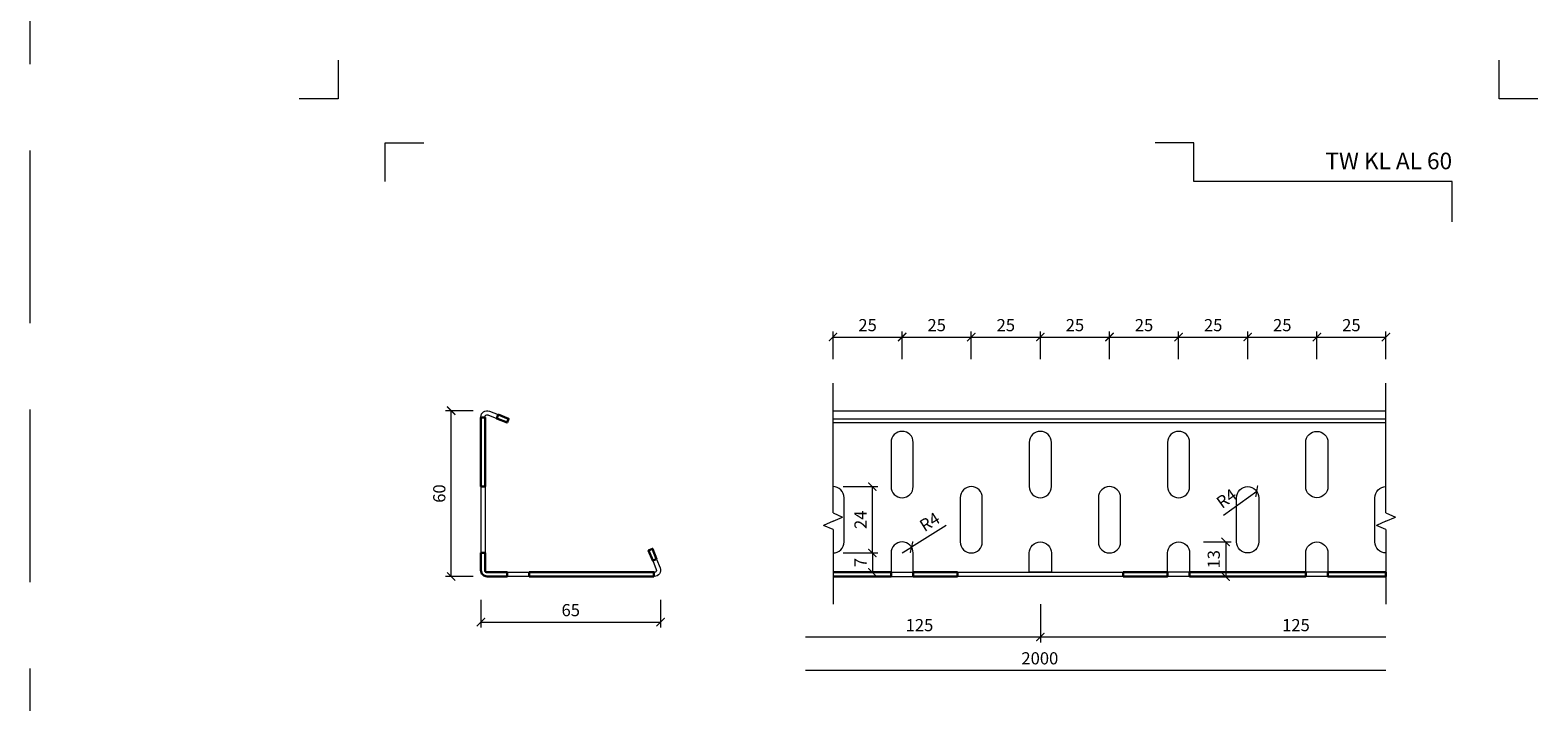
# Model space of a CAD drawing. Units: millimetres. Extents: x 1939 to 23061, y 5309 to 24895.
# Drawn here: x 17311 to 17857, y 21578 to 21821 of the extents above; entities that cross this region are included whole.
import ezdxf
from ezdxf.enums import TextEntityAlignment as Align

# ---------------------------------------------------------------- set-up
doc = ezdxf.new("R2010")
doc.units = ezdxf.units.MM
doc.linetypes.add('HIDDEN2', pattern=[0.1875, 0.125, -0.0625])
doc.layers.get('DEFPOINTS').update_dxf_attribs({"color": 254, "lineweight": 30})
for name, color, linetype, lineweight in [('TOPWET_KOTY', 30, 'Continuous', 13), ('TOPWET_TENKOU', 142, 'Continuous', 13), ('TOPWET_TLUSTOU', 142, 'Continuous', 30), ('TOPWET_VYKRESOVE_POLE', 254, 'Continuous', 13)]:
    doc.layers.add(name, color=color, linetype=linetype, lineweight=lineweight)
doc.layers.add('Vrstva 4', color=255, linetype='Continuous')
doc.styles.add('BOLD_ARIAL_NARROW', font='ARIALNB.TTF')
doc.styles.add('REGULAR_ARIAL_NARROW', font='ARIALN.TTF')
doc.dimstyles.new('ISO-TW 1-2', dxfattribs={"dimscale": 2, "dimtxt": 2.2, "dimasz": 1.5, "dimexe": 1, "dimexo": 0, "dimgap": 0.75, "dimtad": 1, "dimdec": 0, "dimtxsty": 'REGULAR_ARIAL_NARROW', "dimblk": 'ARCHTICK', "dimcen": 0.5, "dimclrd": 256, "dimclre": 256, "dimclrt": 256, "dimadec": 0, "dimazin": 0, "dimtfac": 1, "dimtdec": 0, "dimtmove": 1, "dimatfit": 3, "dimldrblk": 'DOT', "dimfxl": 1, "dimtfill": 1, "dimtzin": 0, "dimlwd": -1, "dimlwe": -1, "dimarcsym": 0})

# ---------------------------------------------------------------- blocks, each defined once
blk = doc.blocks.new('razitko')
at = {"layer": 'Vrstva 4', "color": 8, "lineweight": 5, "ltscale": 0.2, "true_color": 0x828282}
for points in [[(-913.77, 17408.03), (-913.77, 17387.03), (-934.77, 17387.03)], [(-888.27, 17342.03), (-888.27, 17363.03), (-867.27, 17363.03)]]:
    blk.add_lwpolyline(points, dxfattribs=at)
at = {"layer": 'Vrstva 4', "color": 8, "lineweight": 5, "ltscale": 0.5, "true_color": 0x828282}
for points in [[(-262.77, 17387.03), (-283.77, 17387.03), (-283.77, 17408.03)], [(-309.27, 17320.16), (-309.27, 17342.03), (-449.43, 17342.03), (-449.43, 17363.03), (-470.43, 17363.03)]]:
    blk.add_lwpolyline(points, dxfattribs=at)
at = {"color": 7}
for tag, height, style, p in [('01_OZNAČENÍ_VÝKRESU', 9, 'BOLD_ARIAL_NARROW', (-309.27, 17348.73)), ('08_REZERVNÍ_POLE', 6.75, 'REGULAR_ARIAL_NARROW', (-556.28, 16534.52))]:
    blk.add_attdef(tag, text='', height=height, dxfattribs=dict(at, style=style)).set_placement(p, align=Align.RIGHT)
for tag, p, style in [('02_NADPIS_HLAVNÍ', (-813.79, 16583.2), 'BOLD_ARIAL_NARROW'), ('03_TYP', (-813.79, 16567.01), 'BOLD_ARIAL_NARROW'), ('05_MĚŘÍTKO', (-595.66, 16567.01), 'REGULAR_ARIAL_NARROW'), ('04_KÓD_NEBO_PODNADPIS', (-818.08, 16550.71), 'REGULAR_ARIAL_NARROW'), ('07_MATERIÁL', (-595.66, 16550.71), 'REGULAR_ARIAL_NARROW'), ('06_MANŽETA', (-860.04, 16535.54), 'REGULAR_ARIAL_NARROW')]:
    blk.add_attdef(tag, p, '', height=6.75, dxfattribs=dict(at, style=style))
blk = doc.blocks.new('_ArchTick')
at = {"color": 0, "linetype": 'ByBlock', "const_width": 0.15}
blk.add_lwpolyline([(-0.5, -0.5), (0.5, 0.5)], dxfattribs=at)
blk = doc.blocks.new('*D588')
at = {"layer": 'DEFPOINTS', "color": 0, "ltscale": 40, "transparency": 16777216}
for p in [(17463.69, 21683.58), (17476.69, 21683.58), (17476.69, 21623.58)]:
    blk.add_point(p, dxfattribs=at)
at = {"layer": 'TOPWET_KOTY', "ltscale": 40, "transparency": 16777216}
for p, q in [((17471.69, 21683.58), (17461.69, 21683.58)), ((17463.69, 21623.58), (17463.69, 21683.58)), ((17471.69, 21623.58), (17461.69, 21623.58))]:
    blk.add_line(p, q, dxfattribs=at)
at = {"layer": 'TOPWET_KOTY', "ltscale": 40, "transparency": 16777216, "xscale": 3, "yscale": 3, "zscale": 3}
for p, rotation in [((17463.69, 21683.58), 90), ((17463.69, 21623.58), 270)]:
    blk.add_blockref('_ArchTick', p, dxfattribs=dict(at, rotation=rotation))
at = {"layer": 'TOPWET_KOTY', "ltscale": 40, "transparency": 16777216, "insert": (17459.95, 21653.58), "char_height": 4.4, "attachment_point": 5, "rotation": 90, "style": 'REGULAR_ARIAL_NARROW', "bg_fill": 3, "box_fill_scale": 1.1, "bg_fill_color": 256, "bg_fill_true_color": 13158600, "bg_fill_transparency": 0}
blk.add_mtext('60', dxfattribs=at)
blk = doc.blocks.new('_Dot')
at = {"color": 0, "linetype": 'ByBlock', "lineweight": -2}
blk.add_line((-0.5, 0), (-1, 0), dxfattribs=at)
at = {"color": 0, "linetype": 'ByBlock', "const_width": 0.5}
blk.add_lwpolyline([(-0.25, 0, 1), (0.25, 0, 1)], format="xyb", close=True, dxfattribs=at)
blk = doc.blocks.new('*D589')
at = {"layer": 'DEFPOINTS', "color": 0, "ltscale": 40, "transparency": 16777216}
for p in [(17474.44, 21625.83), (17539.44, 21625.83), (17539.44, 21607.07)]:
    blk.add_point(p, dxfattribs=at)
at = {"layer": 'TOPWET_KOTY', "ltscale": 40, "transparency": 16777216}
for p, q in [((17474.44, 21615.07), (17474.44, 21605.07)), ((17539.44, 21615.07), (17539.44, 21605.07)), ((17474.44, 21607.07), (17539.44, 21607.07))]:
    blk.add_line(p, q, dxfattribs=at)
at = {"layer": 'TOPWET_KOTY', "ltscale": 40, "transparency": 16777216, "xscale": 3, "yscale": 3, "zscale": 3, "rotation": 180}
blk.add_blockref('_ArchTick', (17474.44, 21607.07), dxfattribs=at)
at = {"layer": 'TOPWET_KOTY', "ltscale": 40, "transparency": 16777216, "xscale": 3, "yscale": 3, "zscale": 3}
blk.add_blockref('_ArchTick', (17539.44, 21607.07), dxfattribs=at)
at = {"layer": 'TOPWET_KOTY', "ltscale": 40, "transparency": 16777216, "insert": (17506.94, 21610.82), "char_height": 4.4, "attachment_point": 5, "style": 'REGULAR_ARIAL_NARROW', "bg_fill": 3, "box_fill_scale": 1.1, "bg_fill_color": 256, "bg_fill_true_color": 13158600, "bg_fill_transparency": 0}
blk.add_mtext('65', dxfattribs=at)
blk = doc.blocks.new('*D590')
at = {"layer": 'DEFPOINTS', "color": 0, "ltscale": 40, "transparency": 16777216}
for p in [(17626.81, 21710.23), (17601.81, 21652.08), (17626.81, 21656.08)]:
    blk.add_point(p, dxfattribs=at)
at = {"layer": 'TOPWET_KOTY', "ltscale": 40, "transparency": 16777216}
for p, q in [((17601.81, 21702.23), (17601.81, 21712.23)), ((17626.81, 21702.23), (17626.81, 21712.23)), ((17601.81, 21710.23), (17626.81, 21710.23))]:
    blk.add_line(p, q, dxfattribs=at)
at = {"layer": 'TOPWET_KOTY', "ltscale": 40, "transparency": 16777216, "xscale": 3, "yscale": 3, "zscale": 3, "rotation": 180}
blk.add_blockref('_ArchTick', (17601.81, 21710.23), dxfattribs=at)
at = {"layer": 'TOPWET_KOTY', "ltscale": 40, "transparency": 16777216, "xscale": 3, "yscale": 3, "zscale": 3}
blk.add_blockref('_ArchTick', (17626.81, 21710.23), dxfattribs=at)
at = {"layer": 'TOPWET_KOTY', "ltscale": 40, "transparency": 16777216, "insert": (17614.31, 21713.97), "char_height": 4.4, "attachment_point": 5, "style": 'REGULAR_ARIAL_NARROW', "bg_fill": 3, "box_fill_scale": 1.1, "bg_fill_color": 256, "bg_fill_true_color": 13158600, "bg_fill_transparency": 0}
blk.add_mtext('25', dxfattribs=at)
blk = doc.blocks.new('*D591')
at = {"layer": 'DEFPOINTS', "color": 0, "ltscale": 40, "transparency": 16777216}
for p in [(17751.81, 21710.23), (17751.81, 21656.08), (17726.81, 21636.08)]:
    blk.add_point(p, dxfattribs=at)
at = {"layer": 'TOPWET_KOTY', "ltscale": 40, "transparency": 16777216}
for p, q in [((17726.81, 21702.23), (17726.81, 21712.23)), ((17751.81, 21702.23), (17751.81, 21712.23)), ((17726.81, 21710.23), (17751.81, 21710.23))]:
    blk.add_line(p, q, dxfattribs=at)
at = {"layer": 'TOPWET_KOTY', "ltscale": 40, "transparency": 16777216, "xscale": 3, "yscale": 3, "zscale": 3, "rotation": 180}
blk.add_blockref('_ArchTick', (17726.81, 21710.23), dxfattribs=at)
at = {"layer": 'TOPWET_KOTY', "ltscale": 40, "transparency": 16777216, "xscale": 3, "yscale": 3, "zscale": 3}
blk.add_blockref('_ArchTick', (17751.81, 21710.23), dxfattribs=at)
at = {"layer": 'TOPWET_KOTY', "ltscale": 40, "transparency": 16777216, "insert": (17739.31, 21713.97), "char_height": 4.4, "attachment_point": 5, "style": 'REGULAR_ARIAL_NARROW', "bg_fill": 3, "box_fill_scale": 1.1, "bg_fill_color": 256, "bg_fill_true_color": 13158600, "bg_fill_transparency": 0}
blk.add_mtext('25', dxfattribs=at)
blk = doc.blocks.new('*D592')
at = {"layer": 'DEFPOINTS', "color": 0, "ltscale": 40, "transparency": 16777216}
for p in [(17776.81, 21710.23), (17751.81, 21656.08), (17776.81, 21636.08)]:
    blk.add_point(p, dxfattribs=at)
at = {"layer": 'TOPWET_KOTY', "ltscale": 40, "transparency": 16777216}
for p, q in [((17751.81, 21702.23), (17751.81, 21712.23)), ((17776.81, 21702.23), (17776.81, 21712.23)), ((17751.81, 21710.23), (17776.81, 21710.23))]:
    blk.add_line(p, q, dxfattribs=at)
at = {"layer": 'TOPWET_KOTY', "ltscale": 40, "transparency": 16777216, "xscale": 3, "yscale": 3, "zscale": 3, "rotation": 180}
blk.add_blockref('_ArchTick', (17751.81, 21710.23), dxfattribs=at)
at = {"layer": 'TOPWET_KOTY', "ltscale": 40, "transparency": 16777216, "xscale": 3, "yscale": 3, "zscale": 3}
blk.add_blockref('_ArchTick', (17776.81, 21710.23), dxfattribs=at)
at = {"layer": 'TOPWET_KOTY', "ltscale": 40, "transparency": 16777216, "insert": (17764.31, 21713.97), "char_height": 4.4, "attachment_point": 5, "style": 'REGULAR_ARIAL_NARROW', "bg_fill": 3, "box_fill_scale": 1.1, "bg_fill_color": 256, "bg_fill_true_color": 13158600, "bg_fill_transparency": 0}
blk.add_mtext('25', dxfattribs=at)
blk = doc.blocks.new('*D593')
at = {"layer": 'DEFPOINTS', "color": 0, "ltscale": 40, "transparency": 16777216}
for p in [(17801.81, 21710.23), (17801.81, 21683.58), (17776.81, 21636.08)]:
    blk.add_point(p, dxfattribs=at)
at = {"layer": 'TOPWET_KOTY', "ltscale": 40, "transparency": 16777216}
for p, q in [((17776.81, 21702.23), (17776.81, 21712.23)), ((17801.81, 21702.23), (17801.81, 21712.23)), ((17776.81, 21710.23), (17801.81, 21710.23))]:
    blk.add_line(p, q, dxfattribs=at)
at = {"layer": 'TOPWET_KOTY', "ltscale": 40, "transparency": 16777216, "xscale": 3, "yscale": 3, "zscale": 3, "rotation": 180}
blk.add_blockref('_ArchTick', (17776.81, 21710.23), dxfattribs=at)
at = {"layer": 'TOPWET_KOTY', "ltscale": 40, "transparency": 16777216, "xscale": 3, "yscale": 3, "zscale": 3}
blk.add_blockref('_ArchTick', (17801.81, 21710.23), dxfattribs=at)
at = {"layer": 'TOPWET_KOTY', "ltscale": 40, "transparency": 16777216, "insert": (17789.31, 21713.97), "char_height": 4.4, "attachment_point": 5, "style": 'REGULAR_ARIAL_NARROW', "bg_fill": 3, "box_fill_scale": 1.1, "bg_fill_color": 256, "bg_fill_true_color": 13158600, "bg_fill_transparency": 0}
blk.add_mtext('25', dxfattribs=at)
blk = doc.blocks.new('*D594')
at = {"layer": 'DEFPOINTS', "color": 0, "ltscale": 40, "transparency": 16777216}
for p in [(17751.81, 21652.08), (17755.06, 21654.41)]:
    blk.add_point(p, dxfattribs=at)
at = {"layer": 'TOPWET_KOTY', "ltscale": 40, "transparency": 16777216}
blk.add_line((17743.04, 21645.77), (17755.06, 21654.41), dxfattribs=at)
at = {"layer": 'TOPWET_KOTY', "ltscale": 40, "transparency": 16777216, "xscale": 3, "yscale": 3, "zscale": 3, "rotation": 35.70646977673173}
blk.add_blockref('_ArchTick', (17755.06, 21654.41), dxfattribs=at)
at = {"layer": 'TOPWET_KOTY', "ltscale": 40, "transparency": 16777216, "insert": (17744.46, 21651.35), "char_height": 4.4, "attachment_point": 5, "rotation": 35.7065, "style": 'REGULAR_ARIAL_NARROW', "bg_fill": 3, "box_fill_scale": 1.1, "bg_fill_color": 256, "bg_fill_true_color": 13158600, "bg_fill_transparency": 0}
blk.add_mtext('R4', dxfattribs=at)
blk = doc.blocks.new('*D595')
at = {"layer": 'DEFPOINTS', "color": 0, "ltscale": 40, "transparency": 16777216}
for p in [(17626.81, 21632.08), (17630.21, 21634.2)]:
    blk.add_point(p, dxfattribs=at)
at = {"layer": 'TOPWET_KOTY', "ltscale": 40, "transparency": 16777216}
for p in [(17642.76, 21642.05), (17626.81, 21632.08)]:
    blk.add_line(p, (17630.21, 21634.2), dxfattribs=at)
at = {"layer": 'TOPWET_KOTY', "ltscale": 40, "transparency": 16777216, "xscale": 3, "yscale": 3, "zscale": 3, "rotation": 212.0219813362359}
blk.add_blockref('_ArchTick', (17630.21, 21634.2), dxfattribs=at)
at = {"layer": 'TOPWET_KOTY', "ltscale": 40, "transparency": 16777216, "insert": (17637.06, 21642.85), "char_height": 4.4, "attachment_point": 5, "rotation": 32.022, "style": 'REGULAR_ARIAL_NARROW', "bg_fill": 3, "box_fill_scale": 1.1, "bg_fill_color": 256, "bg_fill_true_color": 13158600, "bg_fill_transparency": 0}
blk.add_mtext('R4', dxfattribs=at)
blk = doc.blocks.new('*D596')
at = {"layer": 'DEFPOINTS', "color": 0, "ltscale": 40, "transparency": 16777216}
blk.add_point((17605.42, 21632.08), dxfattribs=at)
at = {"layer": 'TOPWET_KOTY', "ltscale": 40, "transparency": 16777216}
for p, q in [((17608.04, 21632.08), (17618.04, 21632.08)), ((17616.04, 21632.08), (17616.04, 21625.08)), ((17610.27, 21625.08), (17618.04, 21625.08))]:
    blk.add_line(p, q, dxfattribs=at)
at = {"layer": 'TOPWET_KOTY', "ltscale": 40, "transparency": 16777216, "xscale": 3, "yscale": 3, "zscale": 3}
for p, rotation in [((17616.04, 21632.08), 90), ((17616.04, 21625.08), 270)]:
    blk.add_blockref('_ArchTick', p, dxfattribs=dict(at, rotation=rotation))
at = {"layer": 'TOPWET_KOTY', "ltscale": 40, "transparency": 16777216, "insert": (17612.34, 21628.58), "char_height": 4.4, "attachment_point": 5, "rotation": 90, "style": 'REGULAR_ARIAL_NARROW', "bg_fill": 3, "box_fill_scale": 1.1, "bg_fill_color": 256, "bg_fill_true_color": 13158600, "bg_fill_transparency": 0}
blk.add_mtext('7', dxfattribs=at)
at = {"layer": 'DEFPOINTS', "color": 0, "ltscale": 40, "transparency": 16777216}
for p in [(17610.27, 21625.08), (17616.04, 21625.08)]:
    blk.add_point(p, dxfattribs=at)
blk = doc.blocks.new('*D597')
at = {"layer": 'DEFPOINTS', "color": 0, "ltscale": 40, "transparency": 16777216}
for p in [(17726.81, 21636.08), (17726.81, 21623.52), (17743.84, 21623.52)]:
    blk.add_point(p, dxfattribs=at)
at = {"layer": 'TOPWET_KOTY', "ltscale": 40, "transparency": 16777216}
for p, q in [((17735.84, 21636.08), (17745.84, 21636.08)), ((17743.84, 21636.08), (17743.84, 21623.52)), ((17735.84, 21623.52), (17745.84, 21623.52))]:
    blk.add_line(p, q, dxfattribs=at)
at = {"layer": 'TOPWET_KOTY', "ltscale": 40, "transparency": 16777216, "xscale": 3, "yscale": 3, "zscale": 3}
for p, rotation in [((17743.84, 21636.08), 90), ((17743.84, 21623.52), 270)]:
    blk.add_blockref('_ArchTick', p, dxfattribs=dict(at, rotation=rotation))
at = {"layer": 'TOPWET_KOTY', "ltscale": 40, "transparency": 16777216, "insert": (17740.09, 21629.8), "char_height": 4.4, "attachment_point": 5, "rotation": 90, "style": 'REGULAR_ARIAL_NARROW', "bg_fill": 3, "box_fill_scale": 1.1, "bg_fill_color": 256, "bg_fill_true_color": 13158600, "bg_fill_transparency": 0}
blk.add_mtext('13', dxfattribs=at)
blk = doc.blocks.new('*D497')
at = {"layer": 'DEFPOINTS', "color": 0, "ltscale": 40, "transparency": 16777216}
for p in [(17651.81, 21710.23), (17626.81, 21656.08), (17651.81, 21636.08)]:
    blk.add_point(p, dxfattribs=at)
at = {"layer": 'TOPWET_KOTY', "ltscale": 40, "transparency": 16777216}
for p, q in [((17626.81, 21702.23), (17626.81, 21712.23)), ((17651.81, 21702.23), (17651.81, 21712.23)), ((17626.81, 21710.23), (17651.81, 21710.23))]:
    blk.add_line(p, q, dxfattribs=at)
at = {"layer": 'TOPWET_KOTY', "ltscale": 40, "transparency": 16777216, "xscale": 3, "yscale": 3, "zscale": 3, "rotation": 180}
blk.add_blockref('_ArchTick', (17626.81, 21710.23), dxfattribs=at)
at = {"layer": 'TOPWET_KOTY', "ltscale": 40, "transparency": 16777216, "xscale": 3, "yscale": 3, "zscale": 3}
blk.add_blockref('_ArchTick', (17651.81, 21710.23), dxfattribs=at)
at = {"layer": 'TOPWET_KOTY', "ltscale": 40, "transparency": 16777216, "insert": (17639.31, 21713.97), "char_height": 4.4, "attachment_point": 5, "style": 'REGULAR_ARIAL_NARROW', "bg_fill": 3, "box_fill_scale": 1.1, "bg_fill_color": 256, "bg_fill_true_color": 13158600, "bg_fill_transparency": 0}
blk.add_mtext('25', dxfattribs=at)
blk = doc.blocks.new('*D498')
at = {"layer": 'DEFPOINTS', "color": 0, "ltscale": 40, "transparency": 16777216}
for p in [(17676.81, 21710.23), (17651.81, 21656.08), (17676.81, 21636.08)]:
    blk.add_point(p, dxfattribs=at)
at = {"layer": 'TOPWET_KOTY', "ltscale": 40, "transparency": 16777216}
for p, q in [((17651.81, 21702.23), (17651.81, 21712.23)), ((17676.81, 21702.23), (17676.81, 21712.23)), ((17651.81, 21710.23), (17676.81, 21710.23))]:
    blk.add_line(p, q, dxfattribs=at)
at = {"layer": 'TOPWET_KOTY', "ltscale": 40, "transparency": 16777216, "xscale": 3, "yscale": 3, "zscale": 3, "rotation": 180}
blk.add_blockref('_ArchTick', (17651.81, 21710.23), dxfattribs=at)
at = {"layer": 'TOPWET_KOTY', "ltscale": 40, "transparency": 16777216, "xscale": 3, "yscale": 3, "zscale": 3}
blk.add_blockref('_ArchTick', (17676.81, 21710.23), dxfattribs=at)
at = {"layer": 'TOPWET_KOTY', "ltscale": 40, "transparency": 16777216, "insert": (17664.31, 21713.97), "char_height": 4.4, "attachment_point": 5, "style": 'REGULAR_ARIAL_NARROW', "bg_fill": 3, "box_fill_scale": 1.1, "bg_fill_color": 256, "bg_fill_true_color": 13158600, "bg_fill_transparency": 0}
blk.add_mtext('25', dxfattribs=at)
blk = doc.blocks.new('*D499')
at = {"layer": 'DEFPOINTS', "color": 0, "ltscale": 40, "transparency": 16777216}
for p in [(17701.81, 21710.23), (17676.81, 21656.08), (17701.81, 21636.08)]:
    blk.add_point(p, dxfattribs=at)
at = {"layer": 'TOPWET_KOTY', "ltscale": 40, "transparency": 16777216}
for p, q in [((17676.81, 21702.23), (17676.81, 21712.23)), ((17701.81, 21702.23), (17701.81, 21712.23)), ((17676.81, 21710.23), (17701.81, 21710.23))]:
    blk.add_line(p, q, dxfattribs=at)
at = {"layer": 'TOPWET_KOTY', "ltscale": 40, "transparency": 16777216, "xscale": 3, "yscale": 3, "zscale": 3, "rotation": 180}
blk.add_blockref('_ArchTick', (17676.81, 21710.23), dxfattribs=at)
at = {"layer": 'TOPWET_KOTY', "ltscale": 40, "transparency": 16777216, "xscale": 3, "yscale": 3, "zscale": 3}
blk.add_blockref('_ArchTick', (17701.81, 21710.23), dxfattribs=at)
at = {"layer": 'TOPWET_KOTY', "ltscale": 40, "transparency": 16777216, "insert": (17689.31, 21713.97), "char_height": 4.4, "attachment_point": 5, "style": 'REGULAR_ARIAL_NARROW', "bg_fill": 3, "box_fill_scale": 1.1, "bg_fill_color": 256, "bg_fill_true_color": 13158600, "bg_fill_transparency": 0}
blk.add_mtext('25', dxfattribs=at)
blk = doc.blocks.new('*D500')
at = {"layer": 'DEFPOINTS', "color": 0, "ltscale": 40, "transparency": 16777216}
for p in [(17726.81, 21710.23), (17701.81, 21656.08), (17726.81, 21636.08)]:
    blk.add_point(p, dxfattribs=at)
at = {"layer": 'TOPWET_KOTY', "ltscale": 40, "transparency": 16777216}
for p, q in [((17701.81, 21702.23), (17701.81, 21712.23)), ((17726.81, 21702.23), (17726.81, 21712.23)), ((17701.81, 21710.23), (17726.81, 21710.23))]:
    blk.add_line(p, q, dxfattribs=at)
at = {"layer": 'TOPWET_KOTY', "ltscale": 40, "transparency": 16777216, "xscale": 3, "yscale": 3, "zscale": 3, "rotation": 180}
blk.add_blockref('_ArchTick', (17701.81, 21710.23), dxfattribs=at)
at = {"layer": 'TOPWET_KOTY', "ltscale": 40, "transparency": 16777216, "xscale": 3, "yscale": 3, "zscale": 3}
blk.add_blockref('_ArchTick', (17726.81, 21710.23), dxfattribs=at)
at = {"layer": 'TOPWET_KOTY', "ltscale": 40, "transparency": 16777216, "insert": (17714.31, 21713.97), "char_height": 4.4, "attachment_point": 5, "style": 'REGULAR_ARIAL_NARROW', "bg_fill": 3, "box_fill_scale": 1.1, "bg_fill_color": 256, "bg_fill_true_color": 13158600, "bg_fill_transparency": 0}
blk.add_mtext('25', dxfattribs=at)
blk = doc.blocks.new('*D525')
at = {"layer": 'DEFPOINTS', "color": 0, "ltscale": 40, "transparency": 16777216}
for p in [(17605.42, 21656.08), (17616.04, 21656.08), (17605.42, 21632.08)]:
    blk.add_point(p, dxfattribs=at)
at = {"layer": 'TOPWET_KOTY', "ltscale": 40, "transparency": 16777216}
for p, q in [((17605.42, 21656.08), (17618.04, 21656.08)), ((17616.04, 21632.08), (17616.04, 21656.08)), ((17605.42, 21632.08), (17618.04, 21632.08))]:
    blk.add_line(p, q, dxfattribs=at)
at = {"layer": 'TOPWET_KOTY', "ltscale": 40, "transparency": 16777216, "xscale": 3, "yscale": 3, "zscale": 3}
for p, rotation in [((17616.04, 21656.08), 90), ((17616.04, 21632.08), 270)]:
    blk.add_blockref('_ArchTick', p, dxfattribs=dict(at, rotation=rotation))
at = {"layer": 'TOPWET_KOTY', "ltscale": 40, "transparency": 16777216, "insert": (17612.33, 21644.08), "char_height": 4.4, "attachment_point": 5, "rotation": 90, "style": 'REGULAR_ARIAL_NARROW', "bg_fill": 3, "box_fill_scale": 1.1, "bg_fill_color": 256, "bg_fill_true_color": 13158600, "bg_fill_transparency": 0}
blk.add_mtext('24', dxfattribs=at)

msp = doc.modelspace()

# ---------------------------------------------------------------- linework, layer by layer
at = {"layer": 'DEFPOINTS', "linetype": 'HIDDEN2', "lineweight": 5, "ltscale": 500}
msp.add_line((17311.39, 5308.97), (17311.39, 24393.5), dxfattribs=at)
at = {"layer": 'TOPWET_KOTY', "ltscale": 40}
for p, q in [((17676.81, 21613.58), (17676.81, 21599.64)), ((17676.81, 21613.58), (17676.81, 21599.64)), ((17676.81, 21601.64), (17591.81, 21601.64)), ((17801.81, 21601.64), (17676.81, 21601.64)), ((17591.81, 21589.63), (17801.81, 21589.63))]:
    msp.add_line(p, q, dxfattribs=at)
at = {"layer": 'TOPWET_TENKOU', "ltscale": 40}
for p, q in [((17601.81, 21646.55), (17601.81, 21693.58)), ((17801.81, 21646.55), (17801.81, 21693.58)), ((17601.81, 21683.58), (17801.81, 21683.58)), ((17801.81, 21656.08), (17801.81, 21683.58)), ((17601.81, 21680.65), (17801.81, 21680.65)), ((17601.81, 21679.26), (17801.81, 21679.26)), ((17474.44, 21656.08), (17474.44, 21632.08)), ((17475.94, 21656.08), (17475.94, 21632.08)), ((17601.81, 21646.55), (17605.28, 21645.05)), ((17801.81, 21646.55), (17805.28, 21645.05)), ((17601.81, 21643.55), (17598.35, 21642.05)), ((17601.81, 21640.55), (17598.35, 21642.05)), ((17601.81, 21643.55), (17605.28, 21645.05)), ((17601.81, 21640.55), (17601.81, 21613.52)), ((17801.81, 21643.55), (17798.35, 21642.05)), ((17801.81, 21640.55), (17798.35, 21642.05)), ((17801.81, 21643.55), (17805.28, 21645.05)), ((17801.81, 21640.55), (17801.81, 21613.52)), ((17801.81, 21632.08), (17801.81, 21625.08)), ((17483.94, 21625.08), (17491.94, 21625.08)), ((17491.94, 21623.58), (17483.94, 21623.58)), ((17646.81, 21625.08), (17706.81, 21625.08)), ((17706.81, 21623.58), (17646.81, 21623.58)), ((17680.81, 21623.58), (17672.81, 21623.58)), ((17622.81, 21623.52), (17630.81, 21623.52)), ((17730.81, 21623.52), (17722.81, 21623.52)), ((17780.81, 21623.52), (17772.81, 21623.52))]:
    msp.add_line(p, q, dxfattribs=at)
for points in [[(17474.44, 21681.08), (17474.44, 21681.33, -0.530598), (17477.52, 21683.42), (17480.73, 21682.14)], [(17475.94, 21681.08), (17475.94, 21681.33, -0.530598), (17476.97, 21682.03), (17480.17, 21680.74)], [(17601.81, 21632.08), (17601.81, 21632.08, 0.414214), (17605.81, 21636.08), (17605.81, 21652.08, 0.414214), (17601.81, 21656.08)], [(17801.81, 21632.08), (17801.81, 21632.08, -0.414214), (17797.81, 21636.08), (17797.81, 21652.08, -0.414214), (17801.81, 21656.08)], [(17536.61, 21629.31), (17537.89, 21626.11, -0.530598), (17537.19, 21625.08), (17536.94, 21625.08)], [(17538, 21629.86), (17539.28, 21626.66, -0.530598), (17537.19, 21623.58), (17536.94, 21623.58)]]:
    msp.add_lwpolyline(points, format="xyb", dxfattribs=at)
for points in [[(17626.81, 21676.08), (17626.81, 21676.08, 0.414214), (17622.81, 21672.08), (17622.81, 21656.08, 0.414214), (17626.81, 21652.08), (17626.81, 21652.08, 0.414214), (17630.81, 21656.08), (17630.81, 21672.08, 0.414214)], [(17676.81, 21676.08), (17676.81, 21676.08, 0.414214), (17672.81, 21672.08), (17672.81, 21656.08, 0.414214), (17676.81, 21652.08), (17676.81, 21652.08, 0.414214), (17680.81, 21656.08), (17680.81, 21672.08, 0.414214)], [(17726.81, 21676.08), (17726.81, 21676.08, 0.414214), (17722.81, 21672.08), (17722.81, 21656.08, 0.414214), (17726.81, 21652.08), (17726.81, 21652.08, 0.414214), (17730.81, 21656.08), (17730.81, 21672.08, 0.414214)], [(17776.81, 21676.08), (17776.81, 21676.08, -0.414214), (17780.81, 21672.08), (17780.81, 21656.08, -0.414214), (17776.81, 21652.08), (17776.81, 21652.08, -0.414214), (17772.81, 21656.08), (17772.81, 21672.08, -0.414214)], [(17651.81, 21656.08), (17651.81, 21656.08, 0.414214), (17647.81, 21652.08), (17647.81, 21636.08, 0.414214), (17651.81, 21632.08), (17651.81, 21632.08, 0.414214), (17655.81, 21636.08), (17655.81, 21652.08, 0.414214)], [(17701.81, 21656.08), (17701.81, 21656.08, 0.414214), (17697.81, 21652.08), (17697.81, 21636.08, 0.414214), (17701.81, 21632.08), (17701.81, 21632.08, 0.414214), (17705.81, 21636.08), (17705.81, 21652.08, 0.414214)], [(17751.81, 21656.08), (17751.81, 21656.08, -0.414214), (17755.81, 21652.08), (17755.81, 21636.08, -0.414214), (17751.81, 21632.08), (17751.81, 21632.08, -0.414214), (17747.81, 21636.08), (17747.81, 21652.08, -0.414214)], [(17626.81, 21636.08), (17626.81, 21636.08, 0.414214), (17622.81, 21632.08), (17622.81, 21625.08), (17630.81, 21625.08), (17630.81, 21632.08, 0.414214)], [(17676.81, 21636.08), (17676.81, 21636.08, -0.414214), (17680.81, 21632.08), (17680.81, 21625.08), (17672.81, 21625.08), (17672.81, 21632.08, -0.414214)], [(17726.81, 21636.08), (17726.81, 21636.08, -0.414214), (17730.81, 21632.08), (17730.81, 21625.08), (17722.81, 21625.08), (17722.81, 21632.08, -0.414214)], [(17776.81, 21636.08), (17776.81, 21636.08, -0.414214), (17780.81, 21632.08), (17780.81, 21625.08), (17772.81, 21625.08), (17772.81, 21632.08, -0.414214)]]:
    msp.add_lwpolyline(points, format="xyb", close=True, dxfattribs=at)
at = {"layer": 'TOPWET_TLUSTOU', "ltscale": 40}
for points in [[(17474.44, 21656.08), (17474.44, 21681.08), (17475.94, 21681.08), (17475.94, 21656.08)], [(17480.73, 21682.14), (17480.17, 21680.74), (17483.88, 21679.26), (17484.44, 21680.65)], [(17538, 21629.86), (17536.61, 21629.31), (17535.12, 21633.02), (17536.51, 21633.58)], [(17491.94, 21625.08), (17536.94, 21625.08), (17536.94, 21623.58), (17491.94, 21623.58)], [(17646.81, 21623.58), (17646.81, 21623.58), (17630.81, 21623.58), (17630.81, 21623.58), (17630.81, 21625.08), (17630.81, 21625.08), (17646.81, 21625.08), (17646.81, 21625.08)], [(17706.81, 21623.58), (17706.81, 21623.58), (17722.81, 21623.58), (17722.81, 21623.58), (17722.81, 21625.08), (17722.81, 21625.08), (17706.81, 21625.08), (17706.81, 21625.08)], [(17730.81, 21623.52), (17730.81, 21623.52), (17772.81, 21623.52), (17772.81, 21623.52), (17772.81, 21625.08), (17772.81, 21625.08), (17730.81, 21625.08), (17730.81, 21625.08)], [(17801.81, 21623.52), (17801.81, 21623.52), (17780.81, 21623.52), (17780.81, 21623.52), (17780.81, 21625.08), (17780.81, 21625.08), (17801.81, 21625.08), (17801.81, 21625.08)]]:
    msp.add_lwpolyline(points, close=True, dxfattribs=at)
msp.add_lwpolyline([(17475.94, 21632.08), (17475.94, 21625.83, 0.414214), (17476.69, 21625.08), (17483.94, 21625.08), (17483.94, 21623.58), (17476.69, 21623.58, -0.414214), (17474.44, 21625.83), (17474.44, 21632.08)], format="xyb", close=True, dxfattribs=at)
msp.add_lwpolyline([(17601.81, 21625.08), (17622.81, 21625.08), (17622.81, 21625.08), (17622.81, 21623.52), (17622.81, 21623.52), (17601.81, 21623.52)], dxfattribs=at)

# ---------------------------------------------------------------- block references
at = {"layer": 'TOPWET_KOTY', "ltscale": 40, "xscale": 3, "yscale": 3, "zscale": 3, "rotation": 180}
msp.add_blockref('_ArchTick', (17676.81, 21601.64), dxfattribs=at)
at = {"layer": 'TOPWET_KOTY', "ltscale": 40, "xscale": 3, "yscale": 3, "zscale": 3}
msp.add_blockref('_ArchTick', (17676.81, 21601.64), dxfattribs=at)
at = {"layer": 'TOPWET_VYKRESOVE_POLE'}
ref = msp.add_blockref('razitko', (18031.93, 10205.14), dxfattribs=dict(at, xscale=0.6666666666666666, yscale=0.6666666666666666, zscale=0.6666666666666666))
ref.add_attrib('01_OZNAČENÍ_VÝKRESU', 'TW KL AL 60', dxfattribs={"layer": '0', "color": 7, "height": 6, "style": 'BOLD_ARIAL_NARROW'}).set_placement((17825.75, 21770.96), align=Align.RIGHT)

# ---------------------------------------------------------------- texts
at = {"layer": 'TOPWET_KOTY', "ltscale": 40, "char_height": 4.4, "attachment_point": 5, "style": 'REGULAR_ARIAL_NARROW'}
for s, insert in [('125', (17633.08, 21605.39)), ('125', (17769.26, 21605.39)), ('2000', (17676.62, 21593.38))]:
    msp.add_mtext(s, dxfattribs=dict(at, insert=insert))

# ---------------------------------------------------------------- next in the draw order: dimensions: what is measured, and where the dimension line sits
at = {"layer": 'TOPWET_KOTY', "ltscale": 40}
for base, p1, p2, picture, middle in [((17626.81, 21710.23), (17601.81, 21652.08), (17626.81, 21656.08), '*D590', (17614.31, 21713.97)), ((17751.81, 21710.23), (17726.81, 21636.08), (17751.81, 21656.08), '*D591', (17739.31, 21713.97))]:
    dim = msp.add_linear_dim(base=base, p1=p1, p2=p2, dimstyle='ISO-TW 1-2', override={"dimfxl": 4, "dimfxlon": 1}, dxfattribs=at)
    dim.commit()
    dim.dimension.update_dxf_attribs({"geometry": picture, "text_midpoint": middle})
for base, p1, p2, picture, middle in [((17463.69, 21683.58), (17476.69, 21623.58), (17476.69, 21683.58), '*D588', (17459.95, 21653.58)), ((17616.04, 21625.08), (17605.42, 21632.08), (17610.27, 21625.08), '*D596', (17612.34, 21628.58))]:
    dim = msp.add_linear_dim(base=base, p1=p1, p2=p2, angle=90, dimstyle='ISO-TW 1-2', override={"dimfxl": 4, "dimfxlon": 1}, dxfattribs=at)
    dim.commit()
    dim.dimension.update_dxf_attribs({"geometry": picture, "text_midpoint": middle})
dim = msp.add_radius_dim(center=(17626.81, 21632.08), mpoint=(17630.21, 21634.2), dimstyle='ISO-TW 1-2', dxfattribs=at)
dim.commit()
dim.dimension.update_dxf_attribs({"geometry": '*D595', "text_midpoint": (17637.06, 21642.85)})

# ---------------------------------------------------------------- next in the draw order: dimensions: what is measured, and where the dimension line sits
for base, p1, p2, picture, middle in [((17651.81, 21710.23), (17626.81, 21656.08), (17651.81, 21636.08), '*D497', (17639.31, 21713.97)), ((17776.81, 21710.23), (17751.81, 21656.08), (17776.81, 21636.08), '*D592', (17764.31, 21713.97)), ((17539.44, 21607.07), (17474.44, 21625.83), (17539.44, 21625.83), '*D589', (17506.94, 21610.82))]:
    dim = msp.add_linear_dim(base=base, p1=p1, p2=p2, dimstyle='ISO-TW 1-2', override={"dimfxl": 4, "dimfxlon": 1}, dxfattribs=at)
    dim.commit()
    dim.dimension.update_dxf_attribs({"geometry": picture, "text_midpoint": middle})
dim = msp.add_linear_dim(base=(17616.04, 21656.08), p1=(17605.42, 21632.08), p2=(17605.42, 21656.08), angle=90, dimstyle='ISO-TW 1-2', dxfattribs=at)
dim.commit()
dim.dimension.update_dxf_attribs({"geometry": '*D525', "text_midpoint": (17612.33, 21644.08)})
dim = msp.add_linear_dim(base=(17743.84, 21623.52), p1=(17726.81, 21636.08), p2=(17726.81, 21623.52), angle=90, dimstyle='ISO-TW 1-2', override={"dimfxl": 4, "dimfxlon": 1}, dxfattribs=at)
dim.commit()
dim.dimension.update_dxf_attribs({"geometry": '*D597', "text_midpoint": (17740.09, 21629.8)})

# ---------------------------------------------------------------- next in the draw order: dimensions: what is measured, and where the dimension line sits
for base, p1, p2, picture, middle in [((17676.81, 21710.23), (17651.81, 21656.08), (17676.81, 21636.08), '*D498', (17664.31, 21713.97)), ((17801.81, 21710.23), (17776.81, 21636.08), (17801.81, 21683.58), '*D593', (17789.31, 21713.97))]:
    dim = msp.add_linear_dim(base=base, p1=p1, p2=p2, dimstyle='ISO-TW 1-2', override={"dimfxl": 4, "dimfxlon": 1}, dxfattribs=at)
    dim.commit()
    dim.dimension.update_dxf_attribs({"geometry": picture, "text_midpoint": middle})
dim = msp.add_radius_dim(center=(17751.81, 21652.08), mpoint=(17755.06, 21654.41), dimstyle='ISO-TW 1-2', dxfattribs=at)
dim.commit()
dim.dimension.update_dxf_attribs({"geometry": '*D594', "text_midpoint": (17746.62, 21648.34), "dimtype": 164})

# ---------------------------------------------------------------- next in the draw order: dimensions: what is measured, and where the dimension line sits
dim = msp.add_linear_dim(base=(17701.81, 21710.23), p1=(17676.81, 21656.08), p2=(17701.81, 21636.08), dimstyle='ISO-TW 1-2', override={"dimfxl": 4, "dimfxlon": 1}, dxfattribs=at)
dim.commit()
dim.dimension.update_dxf_attribs({"geometry": '*D499', "text_midpoint": (17689.31, 21713.97)})

# ---------------------------------------------------------------- next in the draw order: dimensions: what is measured, and where the dimension line sits
dim = msp.add_linear_dim(base=(17726.81, 21710.23), p1=(17701.81, 21656.08), p2=(17726.81, 21636.08), dimstyle='ISO-TW 1-2', override={"dimfxl": 4, "dimfxlon": 1}, dxfattribs=at)
dim.commit()
dim.dimension.update_dxf_attribs({"geometry": '*D500', "text_midpoint": (17714.31, 21713.97)})

doc.saveas('drawing.dxf')
